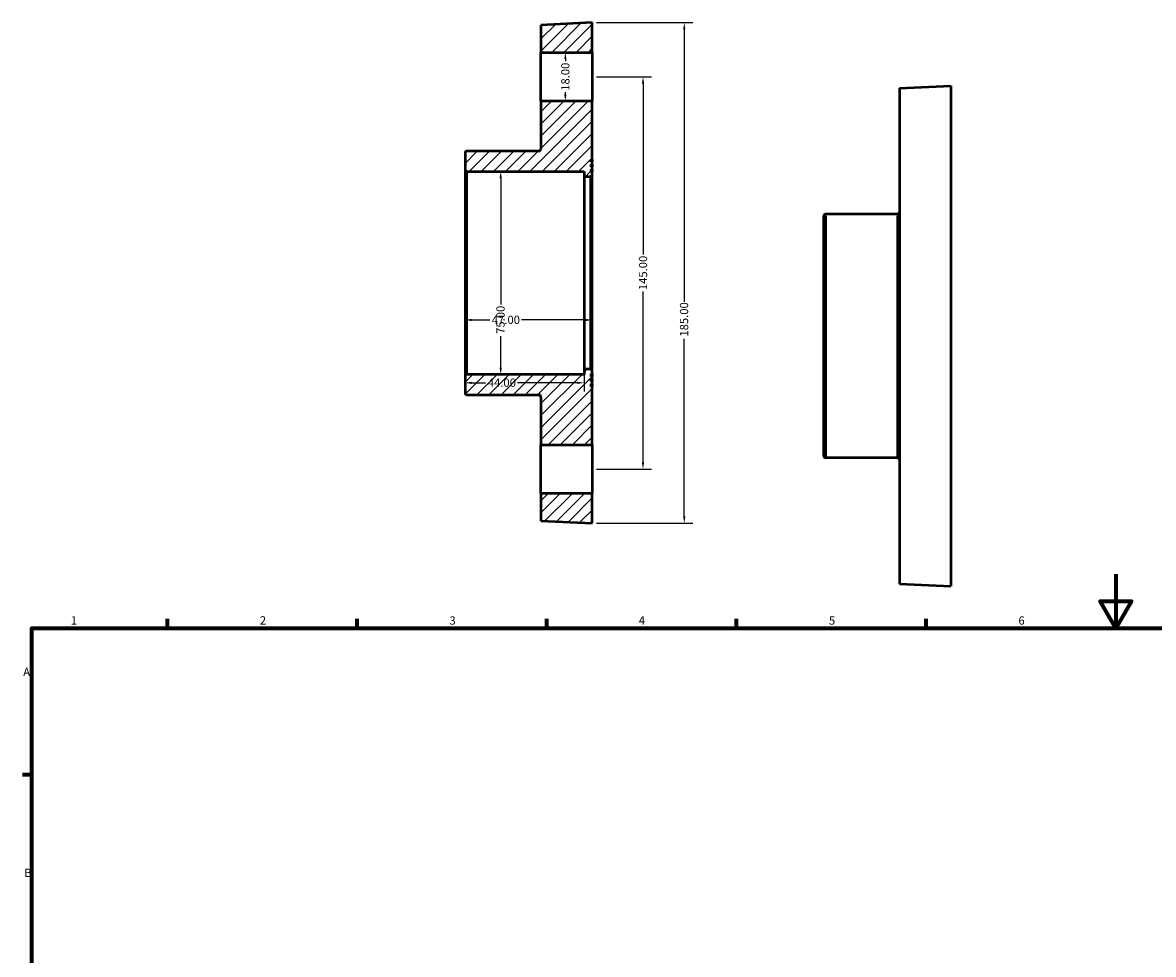
# Model space of a CAD drawing. Units: millimetres. Extents: x -41 to 901, y -93 to 877.
# Drawn here: x 17 to 434, y 453 to 798 of the extents above; entities that cross this region are included whole.
import ezdxf

# ---------------------------------------------------------------- set-up
doc = ezdxf.new("R2010")
doc.units = ezdxf.units.MM
for name, color, linetype, lineweight in [('Border (ANSI)', 7, 'Continuous', 70), ('Dimension (ANSI)', 7, 'Continuous', 25), ('Hatch (ANSI)', 7, 'Continuous', 18), ('Visible (ANSI)', 7, 'Continuous', 50), ('Visible Narrow (ANSI)', 7, 'Continuous', 35)]:
    doc.layers.add(name, color=color, linetype=linetype, lineweight=lineweight)
doc.styles.add('Note Text (ANSI)', font='tahoma.ttf')
doc.dimstyles.new('Default - mm (ANSI)', dxfattribs={"dimtxt": 3.048, "dimasz": 2.5, "dimexe": 3.175, "dimexo": 1.6002, "dimgap": 0.8, "dimtad": 0, "dimtoh": 1, "dimrnd": 1e-08, "dimzin": 4, "dimdsep": 46, "dimtxsty": 'Note Text (ANSI)', "dimcen": 0.09, "dimdle": 10, "dimclrd": 256, "dimclre": 256, "dimclrt": 256, "dimadec": 1, "dimazin": 1, "dimtfac": 1, "dimtofl": 0, "dimtmove": 0, "dimatfit": 3, "dimfxl": 1, "dimtolj": 1, "dimtzin": 4, "dimlwd": -1, "dimlwe": -1, "dimarcsym": 0})

# ---------------------------------------------------------------- blocks, each defined once
blk = doc.blocks.new('Borders Default Border')
at = {"layer": 'Border (ANSI)'}
for p, q in [((70.08, 574), (70.08, 577.45)), ((140.17, 574), (140.17, 577.45)), ((210.25, 574), (210.25, 577.45)), ((280.33, 574), (280.33, 577.45)), ((350.42, 574), (350.42, 577.45)), ((20, 519.75), (16.55, 519.75))]:
    blk.add_line(p, q, dxfattribs=at)
at = {"layer": 'Border (ANSI)', "flags": 128}
for points in [[(420.5, 594), (420.5, 574), (414.73, 584), (426.27, 584), (420.5, 574)], [(20, 20), (20, 574), (821, 574), (821, 20), (20, 20)]]:
    blk.add_lwpolyline(points, dxfattribs=at)
at = {"layer": 'Border (ANSI)', "char_height": 3.05, "attachment_point": 7, "style": 'Note Text (ANSI)'}
for s, insert in [('1', (34.35, 574.4)), ('2', (104.2, 574.4)), ('3', (174.26, 574.34)), ('4', (244.23, 574.4)), ('5', (314.48, 574.34)), ('6', (384.49, 574.34)), ('A', (16.78, 555.35)), ('B', (17.15, 481.1))]:
    blk.add_mtext(s, dxfattribs=dict(at, insert=insert))
blk = doc.blocks.new('*D7')
at = {"layer": 'Defpoints', "color": 0, "transparency": 16777216}
for p in [(227.02, 705.28), (180.02, 687.9), (180.02, 667.03)]:
    blk.add_point(p, dxfattribs=at)
at = {"layer": 'Dimension (ANSI)', "transparency": 16777216}
for p, q in [((227.02, 703.68), (227.02, 684.72)), ((182.52, 687.9), (189.13, 687.9)), ((224.52, 687.9), (200.9, 687.9))]:
    blk.add_line(p, q, dxfattribs=at)
for points in [[(182.52, 688.31), (182.52, 687.48), (180.02, 687.9)], [(224.52, 688.31), (224.52, 687.48), (227.02, 687.9)]]:
    blk.add_solid(points, dxfattribs=at)
at = {"layer": 'Dimension (ANSI)', "transparency": 16777216, "insert": (189.93, 689.48), "char_height": 3.048, "attachment_point": 1, "style": 'Note Text (ANSI)'}
blk.add_mtext('\\A1;47.00', dxfattribs=at)
blk = doc.blocks.new('*D8')
at = {"layer": 'Defpoints', "color": 0, "transparency": 16777216}
for p in [(180.02, 705.28), (224.02, 669.66), (180.02, 664.67)]:
    blk.add_point(p, dxfattribs=at)
at = {"layer": 'Dimension (ANSI)', "transparency": 16777216}
for p, q in [((182.52, 664.67), (187.63, 664.67)), ((221.52, 664.67), (199.4, 664.67)), ((224.02, 668.06), (224.02, 661.49))]:
    blk.add_line(p, q, dxfattribs=at)
for points in [[(182.52, 665.09), (182.52, 664.25), (180.02, 664.67)], [(221.52, 665.09), (221.52, 664.25), (224.02, 664.67)]]:
    blk.add_solid(points, dxfattribs=at)
at = {"layer": 'Dimension (ANSI)', "transparency": 16777216, "insert": (188.43, 666.26), "char_height": 3.048, "attachment_point": 1, "style": 'Note Text (ANSI)'}
blk.add_mtext('\\A1;44.00', dxfattribs=at)
blk = doc.blocks.new('*D10')
at = {"layer": 'Defpoints', "color": 0, "transparency": 16777216}
for p in [(227.02, 797.78), (227.02, 612.78), (261.02, 612.78)]:
    blk.add_point(p, dxfattribs=at)
at = {"layer": 'Dimension (ANSI)', "transparency": 16777216}
for p, q in [((228.62, 797.78), (264.19, 797.78)), ((261.02, 795.28), (261.02, 694.62)), ((261.02, 615.28), (261.02, 680.95)), ((228.62, 612.78), (264.19, 612.78))]:
    blk.add_line(p, q, dxfattribs=at)
for points in [[(260.6, 795.28), (261.43, 795.28), (261.02, 797.78)], [(260.6, 615.28), (261.43, 615.28), (261.02, 612.78)]]:
    blk.add_solid(points, dxfattribs=at)
at = {"layer": 'Dimension (ANSI)', "transparency": 16777216, "insert": (259.42, 681.75), "char_height": 3.048, "attachment_point": 1, "rotation": 90, "style": 'Note Text (ANSI)'}
blk.add_mtext('\\A1;185.00', dxfattribs=at)
blk = doc.blocks.new('*D14')
at = {"layer": 'Defpoints', "color": 0, "transparency": 16777216}
for p in [(193.19, 742.78), (193.19, 667.78), (193.19, 667.78)]:
    blk.add_point(p, dxfattribs=at)
at = {"layer": 'Dimension (ANSI)', "transparency": 16777216}
for p, q in [((193.19, 740.28), (193.19, 693.61)), ((193.19, 670.28), (193.19, 681.96))]:
    blk.add_line(p, q, dxfattribs=at)
for points in [[(192.78, 740.28), (193.61, 740.28), (193.19, 742.78)], [(192.78, 670.28), (193.61, 670.28), (193.19, 667.78)]]:
    blk.add_solid(points, dxfattribs=at)
at = {"layer": 'Dimension (ANSI)', "transparency": 16777216, "insert": (191.61, 682.76), "char_height": 3.048, "attachment_point": 1, "rotation": 90, "style": 'Note Text (ANSI)'}
blk.add_mtext('\\A1;75.00', dxfattribs=at)
blk = doc.blocks.new('*D17')
at = {"layer": 'Defpoints', "color": 0, "transparency": 16777216}
for p in [(227.02, 777.78), (245.78, 777.78), (227.02, 632.78)]:
    blk.add_point(p, dxfattribs=at)
at = {"layer": 'Dimension (ANSI)', "transparency": 16777216}
for p, q in [((228.62, 777.78), (248.96, 777.78)), ((245.78, 775.28), (245.78, 712.12)), ((245.78, 635.28), (245.78, 698.45)), ((228.62, 632.78), (248.96, 632.78))]:
    blk.add_line(p, q, dxfattribs=at)
for points in [[(245.37, 775.28), (246.2, 775.28), (245.78, 777.78)], [(245.37, 635.28), (246.2, 635.28), (245.78, 632.78)]]:
    blk.add_solid(points, dxfattribs=at)
at = {"layer": 'Dimension (ANSI)', "transparency": 16777216, "insert": (245.78, 705.28), "char_height": 3.048, "attachment_point": 5, "rotation": 90, "style": 'Note Text (ANSI)'}
blk.add_mtext('\\A1;145.00', dxfattribs=at)
blk = doc.blocks.new('*D18')
at = {"layer": 'Defpoints', "color": 0, "transparency": 16777216}
for p in [(217.52, 786.78), (217.08, 768.78), (217.52, 768.78)]:
    blk.add_point(p, dxfattribs=at)
at = {"layer": 'Dimension (ANSI)', "transparency": 16777216}
for p, q in [((215.91, 786.78), (213.91, 786.78)), ((217.08, 784.28), (217.08, 783.48)), ((215.91, 768.78), (213.91, 768.78)), ((217.08, 771.28), (217.08, 772.09))]:
    blk.add_line(p, q, dxfattribs=at)
for points in [[(216.67, 784.28), (217.5, 784.28), (217.08, 786.78)], [(216.67, 771.28), (217.5, 771.28), (217.08, 768.78)]]:
    blk.add_solid(points, dxfattribs=at)
at = {"layer": 'Dimension (ANSI)', "transparency": 16777216, "insert": (217.08, 777.78), "char_height": 3.048, "attachment_point": 5, "rotation": 90, "style": 'Note Text (ANSI)'}
blk.add_mtext('\\A1;18.00', dxfattribs=at)

msp = doc.modelspace()

# ---------------------------------------------------------------- hatches: boundary and pattern name
at = {"layer": 'Hatch (ANSI)'}
h = msp.add_hatch(dxfattribs=at)
h.set_pattern_fill('ANSI31', color=256, scale=25.4, style=0)
h.set_pattern_definition([(45, (0, 0), (-2.245064, 2.245064), [])])
edge = h.paths.add_edge_path()
edge.add_ellipse((180.765, 743.535), major_axis=(-0.75, 0), ratio=1, start_angle=0, end_angle=90)
edge.add_line((180.765, 742.785), (224.015, 742.785))
edge.add_line((224.015, 742.785), (224.015, 740.91))
edge.add_line((224.015, 740.91), (226.265, 740.91))
edge.add_ellipse((226.265, 741.66), major_axis=(0, -0.75), ratio=1, start_angle=0, end_angle=90)
edge.add_line((227.015, 741.66), (227.015, 742.585))
edge.add_line((227.015, 742.585), (226.645, 742.585))
edge.add_line((226.645, 742.585), (226.645, 743.51))
edge.add_line((226.645, 743.51), (227.015, 743.51))
edge.add_line((227.015, 743.51), (227.015, 744.435))
edge.add_line((227.015, 744.435), (226.645, 744.435))
edge.add_line((226.645, 744.435), (226.645, 745.36))
edge.add_line((226.645, 745.36), (227.015, 745.36))
edge.add_line((227.015, 745.36), (227.015, 746.285))
edge.add_line((227.015, 746.285), (226.645, 746.285))
edge.add_line((226.645, 746.285), (226.645, 747.21))
edge.add_line((226.645, 747.21), (227.015, 747.21))
edge.add_line((227.015, 747.21), (227.015, 768.785))
edge.add_line((227.015, 768.785), (208.015, 768.785))
edge.add_line((208.015, 768.785), (208.015, 751.035))
edge.add_ellipse((207.265, 751.035), major_axis=(0.75, 0), ratio=1, start_angle=270, end_angle=360, ccw=False)
edge.add_line((207.265, 750.285), (180.765, 750.285))
edge.add_ellipse((180.765, 749.535), major_axis=(0, 0.75), ratio=1, start_angle=0, end_angle=90)
edge.add_line((180.015, 749.535), (180.015, 743.535))
edge = h.paths.add_edge_path()
edge.add_ellipse((180.765, 667.035), major_axis=(0, 0.75), ratio=1, start_angle=0, end_angle=90)
edge.add_line((180.015, 667.035), (180.015, 661.035))
edge.add_ellipse((180.765, 661.035), major_axis=(-0.75, 0), ratio=1, start_angle=0, end_angle=90)
edge.add_line((180.765, 660.285), (207.265, 660.285))
edge.add_ellipse((207.265, 659.535), major_axis=(0, 0.75), ratio=1, start_angle=270, end_angle=360, ccw=False)
edge.add_line((208.015, 659.535), (208.015, 641.785))
edge.add_line((208.015, 641.785), (227.015, 641.785))
edge.add_line((227.015, 641.785), (227.015, 663.36))
edge.add_line((227.015, 663.36), (226.645, 663.36))
edge.add_line((226.645, 663.36), (226.645, 664.285))
edge.add_line((226.645, 664.285), (227.015, 664.285))
edge.add_line((227.015, 664.285), (227.015, 665.21))
edge.add_line((227.015, 665.21), (226.645, 665.21))
edge.add_line((226.645, 665.21), (226.645, 666.135))
edge.add_line((226.645, 666.135), (227.015, 666.135))
edge.add_line((227.015, 666.135), (227.015, 667.06))
edge.add_line((227.015, 667.06), (226.645, 667.06))
edge.add_line((226.645, 667.06), (226.645, 667.985))
edge.add_line((226.645, 667.985), (227.015, 667.985))
edge.add_line((227.015, 667.985), (227.015, 668.91))
edge.add_ellipse((226.265, 668.91), major_axis=(0.75, 0), ratio=1, start_angle=0, end_angle=90)
edge.add_line((226.265, 669.66), (224.015, 669.66))
edge.add_line((224.015, 669.66), (224.015, 667.785))
edge.add_line((224.015, 667.785), (180.765, 667.785))
h.paths.add_polyline_path([(208.015, 796.86), (208.015, 786.785), (227.015, 786.785), (227.015, 797.785)])
h.paths.add_polyline_path([(208.015, 623.785), (208.015, 613.71), (227.015, 612.785), (227.015, 623.785)])

# ---------------------------------------------------------------- linework, layer by layer
at = {"layer": 'Visible (ANSI)'}
for p, q in [((227.015, 797.785), (208.015, 796.86)), ((208.015, 796.86), (208.015, 786.785)), ((227.015, 786.785), (227.015, 797.785)), ((208.015, 786.785), (227.015, 786.785)), ((208.015, 768.785), (208.015, 786.785)), ((227.015, 786.785), (227.015, 768.785)), ((340.531, 773.557), (359.531, 774.482)), ((340.531, 773.557), (340.531, 590.407)), ((359.531, 774.482), (359.531, 589.482)), ((227.015, 768.785), (208.015, 768.785)), ((208.015, 768.785), (208.015, 751.035)), ((227.015, 747.21), (227.015, 768.785)), ((180.015, 749.535), (180.015, 743.535)), ((207.265, 750.285), (180.765, 750.285)), ((226.645, 746.285), (226.645, 747.21)), ((226.645, 747.21), (227.015, 747.21)), ((227.015, 746.285), (226.645, 746.285)), ((226.645, 744.435), (226.645, 745.36)), ((226.645, 745.36), (227.015, 745.36)), ((227.015, 744.435), (226.645, 744.435)), ((227.015, 747.21), (227.015, 746.285)), ((227.015, 745.36), (227.015, 746.285)), ((227.015, 745.36), (227.015, 744.435)), ((227.015, 743.51), (227.015, 744.435)), ((180.015, 743.535), (180.015, 667.035)), ((180.765, 742.785), (224.015, 742.785)), ((224.015, 742.785), (224.015, 740.91)), ((224.015, 740.91), (226.265, 740.91)), ((224.015, 740.91), (224.015, 669.66)), ((226.645, 742.585), (226.645, 743.51)), ((226.645, 743.51), (227.015, 743.51)), ((227.015, 742.585), (226.645, 742.585)), ((227.015, 743.51), (227.015, 742.585)), ((227.015, 741.66), (227.015, 742.585)), ((227.015, 668.91), (227.015, 741.66)), ((339.781, 726.982), (313.281, 726.982)), ((312.531, 637.732), (312.531, 726.232)), ((226.265, 669.66), (224.015, 669.66)), ((224.015, 669.66), (224.015, 667.785)), ((227.015, 667.985), (227.015, 668.91)), ((180.015, 667.035), (180.015, 661.035)), ((224.015, 667.785), (180.765, 667.785)), ((226.645, 667.06), (226.645, 667.985)), ((226.645, 667.985), (227.015, 667.985)), ((227.015, 667.06), (226.645, 667.06)), ((226.645, 665.21), (226.645, 666.135)), ((226.645, 666.135), (227.015, 666.135)), ((227.015, 665.21), (226.645, 665.21)), ((227.015, 667.985), (227.015, 667.06)), ((227.015, 666.135), (227.015, 667.06)), ((227.015, 666.135), (227.015, 665.21)), ((227.015, 664.285), (227.015, 665.21)), ((180.765, 660.285), (207.265, 660.285)), ((226.645, 663.36), (226.645, 664.285)), ((226.645, 664.285), (227.015, 664.285)), ((227.015, 663.36), (226.645, 663.36)), ((227.015, 664.285), (227.015, 663.36)), ((227.015, 641.785), (227.015, 663.36)), ((208.015, 659.535), (208.015, 641.785)), ((208.015, 641.785), (227.015, 641.785)), ((208.015, 623.785), (208.015, 641.785)), ((227.015, 641.785), (227.015, 623.785)), ((339.781, 636.982), (313.281, 636.982)), ((208.015, 623.785), (208.015, 613.71)), ((227.015, 623.785), (208.015, 623.785)), ((227.015, 612.785), (227.015, 623.785)), ((208.015, 613.71), (227.015, 612.785)), ((340.531, 590.407), (359.531, 589.482))]:
    msp.add_line(p, q, dxfattribs=at)
for centre, start, end in [((180.765, 749.535), 90, 180), ((207.265, 751.035), 270, 0), ((180.765, 743.535), 180, 270), ((226.265, 741.66), 270, 0), ((313.281, 726.232), 90, 180), ((339.781, 727.732), 270, 0), ((226.265, 668.91), 0, 90), ((180.765, 667.035), 90, 180), ((180.765, 661.035), 180, 270), ((207.265, 659.535), 0, 90), ((313.281, 637.732), 180, 270), ((339.781, 636.232), 0, 90)]:
    msp.add_arc(centre, 0.75, start, end, dxfattribs=at)
at = {"layer": 'Visible Narrow (ANSI)'}
for p, q in [((180.765, 668.247), (180.765, 742.323)), ((226.265, 740.471), (226.265, 670.098)), ((313.281, 726.428), (313.281, 637.536)), ((339.781, 637.536), (339.781, 726.428))]:
    msp.add_line(p, q, dxfattribs=at)

# ---------------------------------------------------------------- block references
msp.add_blockref('Borders Default Border', (0, 0))

# ---------------------------------------------------------------- dimensions: what is measured, and where the dimension line sits
at = {"layer": 'Dimension (ANSI)'}
for base, p1, p2, angle, override, picture, middle in [((261.015, 612.785), (227.015, 797.785), (227.015, 612.785), 90, {"dimtoh": 0, "dimdec": 2, "dimtp": 0, "dimtm": 0, "dimtdec": 2, "dimatfit": 1}, '*D10', (261.015, 687.785)), ((193.194, 667.785), (193.194, 742.785), (193.194, 667.785), 270, {"dimtoh": 0, "dimdec": 2, "dimse1": 1, "dimse2": 1, "dimtp": 0, "dimtm": 0, "dimtdec": 2, "dimatfit": 1}, '*D14', (193.194, 687.785))]:
    dim = msp.add_linear_dim(base=base, p1=p1, p2=p2, angle=angle, dimstyle='Default - mm (ANSI)', override=override, dxfattribs=at)
    dim.commit()
    dim.dimension.update_dxf_attribs({"geometry": picture, "text_midpoint": middle, "dimtype": 160})
for base, p1, p2, picture, middle in [((217.083, 768.785), (217.515, 786.785), (217.515, 768.785), '*D18', (217.083, 777.785)), ((245.784, 777.785), (227.015, 632.785), (227.015, 777.785), '*D17', (245.784, 705.285))]:
    dim = msp.add_linear_dim(base=base, p1=p1, p2=p2, angle=90, dimstyle='Default - mm (ANSI)', dxfattribs=at)
    dim.commit()
    dim.dimension.update_dxf_attribs({"geometry": picture, "text_midpoint": middle})
for base, p1, p2, picture, middle in [((180.015, 687.897), (227.015, 705.285), (180.015, 667.035), '*D7', (195.015, 687.897)), ((180.015, 664.67), (224.015, 669.66), (180.015, 705.285), '*D8', (193.515, 664.67))]:
    dim = msp.add_linear_dim(base=base, p1=p1, p2=p2, dimstyle='Default - mm (ANSI)', override={"dimtoh": 0, "dimdec": 2, "dimse2": 1, "dimtp": 0, "dimtm": 0, "dimtdec": 2, "dimatfit": 1}, dxfattribs=at)
    dim.commit()
    dim.dimension.update_dxf_attribs({"geometry": picture, "text_midpoint": middle, "dimtype": 160})

doc.saveas('drawing.dxf')
